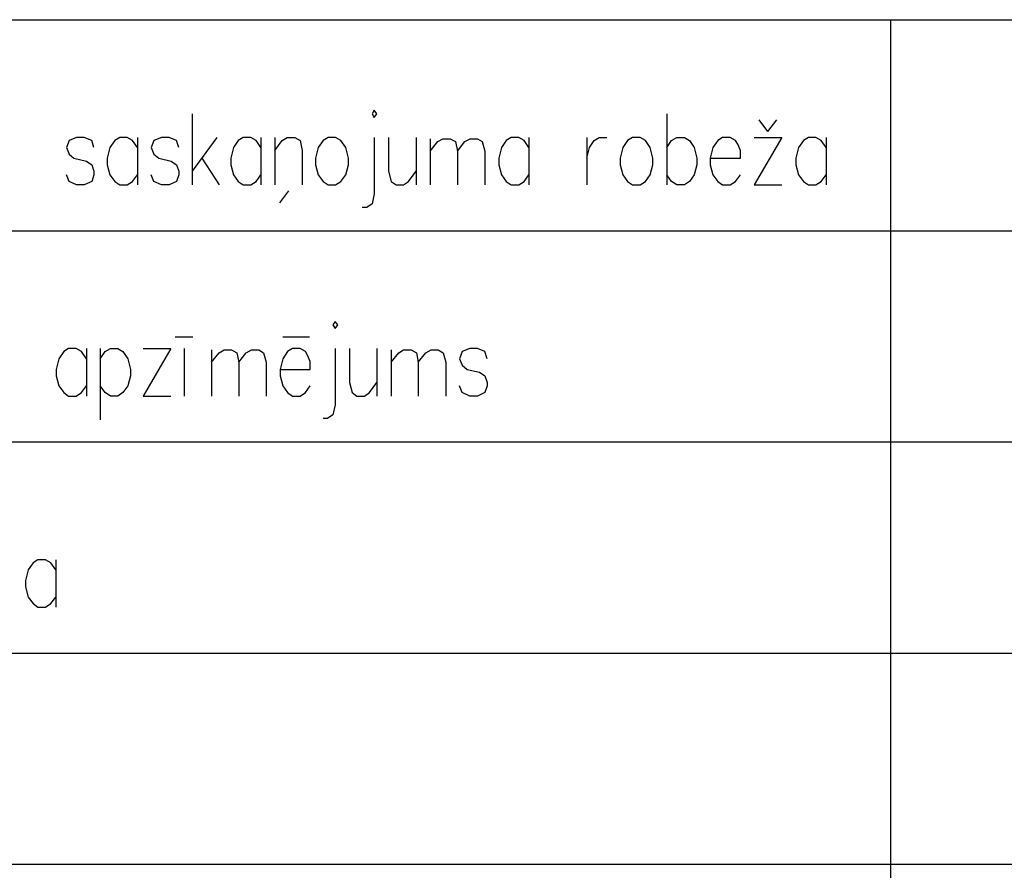
# Model space of a CAD drawing. Extents: x -188 to 1011690, y -97610 to 620732.
# Drawn here: x 505761 to 505772, y 310456 to 310465 of the extents above; entities that cross this region are included whole.
import ezdxf

# ---------------------------------------------------------------- set-up
doc = ezdxf.new("R2010")
doc.units = 0
doc.header["$MEASUREMENT"] = 0
doc.layers.add('RAKSTLAUK', color=7, linetype='Continuous')

msp = doc.modelspace()

# ---------------------------------------------------------------- linework, layer by layer
at = {"layer": 'RAKSTLAUK', "color": 7, "linetype": 'Continuous'}
for p, q in [((505750.389, 310464.9408), (505784.269, 310464.9408)), ((505770.589, 310464.9408), (505770.589, 310425.8408)), ((505762.9797, 310463.9153), (505762.9797, 310463.1408)), ((505764.9644, 310463.954), (505764.9402, 310463.9153)), ((505764.9402, 310463.9153), (505764.9644, 310463.8766)), ((505764.9934, 310463.9153), (505764.9644, 310463.954)), ((505764.9644, 310463.8766), (505764.9934, 310463.9153)), ((505768.1496, 310463.9153), (505768.1496, 310463.1408)), ((505769.2533, 310463.7217), (505769.1565, 310463.8508)), ((505769.2533, 310463.7217), (505769.3501, 310463.8508)), ((505761.6388, 310463.6249), (505761.6097, 310463.5474)), ((505761.7211, 310463.6571), (505761.6388, 310463.6249)), ((505761.8034, 310463.6571), (505761.7211, 310463.6571)), ((505761.8857, 310463.6249), (505761.8034, 310463.6571)), ((505761.9099, 310463.5474), (505761.8857, 310463.6249)), ((505762.1374, 310463.6249), (505762.0841, 310463.5474)), ((505762.1906, 310463.6571), (505762.1374, 310463.6249)), ((505762.2729, 310463.6571), (505762.1906, 310463.6571)), ((505762.331, 310463.6249), (505762.2729, 310463.6571)), ((505762.3843, 310463.5474), (505762.331, 310463.6249)), ((505762.3843, 310463.6571), (505762.3843, 310463.1408)), ((505762.5634, 310463.6249), (505762.5343, 310463.5474)), ((505762.6457, 310463.6571), (505762.5634, 310463.6249)), ((505762.728, 310463.6571), (505762.6457, 310463.6571)), ((505762.8102, 310463.6249), (505762.728, 310463.6571)), ((505762.8345, 310463.5474), (505762.8102, 310463.6249)), ((505763.2508, 310463.6571), (505762.9797, 310463.2892)), ((505763.4831, 310463.6249), (505763.4299, 310463.5474)), ((505763.5364, 310463.6571), (505763.4831, 310463.6249)), ((505763.6187, 310463.6571), (505763.5364, 310463.6571)), ((505763.6767, 310463.6249), (505763.6187, 310463.6571)), ((505763.73, 310463.5474), (505763.6767, 310463.6249)), ((505763.73, 310463.6571), (505763.73, 310463.1408)), ((505763.8801, 310463.6571), (505763.8801, 310463.1408)), ((505763.8801, 310463.5151), (505763.9623, 310463.6249)), ((505763.9623, 310463.6249), (505764.0156, 310463.6571)), ((505764.0156, 310463.6571), (505764.0979, 310463.6571)), ((505764.0979, 310463.6571), (505764.156, 310463.6249)), ((505764.156, 310463.6249), (505764.1802, 310463.5151)), ((505764.4077, 310463.6249), (505764.3544, 310463.5474)), ((505764.4609, 310463.6571), (505764.4077, 310463.6249)), ((505764.5432, 310463.6571), (505764.4609, 310463.6571)), ((505764.6013, 310463.6249), (505764.5432, 310463.6571)), ((505764.6546, 310463.5474), (505764.6013, 310463.6249)), ((505764.9644, 310463.6571), (505764.9644, 310463.044)), ((505765.1193, 310463.6571), (505765.1193, 310463.2892)), ((505765.4194, 310463.6571), (505765.4194, 310463.1408)), ((505765.5743, 310463.6442), (505765.5743, 310463.1408)), ((505765.5743, 310463.5087), (505765.6566, 310463.6119)), ((505765.6566, 310463.6119), (505765.7099, 310463.6442)), ((505765.7099, 310463.6442), (505765.7921, 310463.6442)), ((505765.7921, 310463.6442), (505765.8502, 310463.6119)), ((505765.8502, 310463.6119), (505765.8696, 310463.5087)), ((505765.8696, 310463.5087), (505765.9519, 310463.6119)), ((505765.9519, 310463.6119), (505766.01, 310463.6442)), ((505766.01, 310463.6442), (505766.0874, 310463.6442)), ((505766.0874, 310463.6442), (505766.1407, 310463.6119)), ((505766.1407, 310463.6119), (505766.1697, 310463.5087)), ((505766.4021, 310463.6249), (505766.3488, 310463.5474)), ((505766.4553, 310463.6571), (505766.4021, 310463.6249)), ((505766.5376, 310463.6571), (505766.4553, 310463.6571)), ((505766.5957, 310463.6249), (505766.5376, 310463.6571)), ((505766.649, 310463.5474), (505766.5957, 310463.6249)), ((505766.649, 310463.6571), (505766.649, 310463.1408)), ((505767.2783, 310463.6571), (505767.2783, 310463.1408)), ((505767.3073, 310463.5474), (505767.3605, 310463.6249)), ((505767.3605, 310463.6249), (505767.4138, 310463.6571)), ((505767.4138, 310463.6571), (505767.4961, 310463.6571)), ((505767.7236, 310463.6249), (505767.6704, 310463.5474)), ((505767.7769, 310463.6571), (505767.7236, 310463.6249)), ((505767.8591, 310463.6571), (505767.7769, 310463.6571)), ((505767.9172, 310463.6249), (505767.8591, 310463.6571)), ((505767.9705, 310463.5474), (505767.9172, 310463.6249)), ((505768.1496, 310463.5474), (505768.2028, 310463.6249)), ((505768.2028, 310463.6249), (505768.2609, 310463.6571)), ((505768.2609, 310463.6571), (505768.3432, 310463.6571)), ((505768.3432, 310463.6571), (505768.3965, 310463.6249)), ((505768.3965, 310463.6249), (505768.4497, 310463.5474)), ((505768.7063, 310463.6249), (505768.653, 310463.5474)), ((505768.7595, 310463.6571), (505768.7063, 310463.6249)), ((505768.8418, 310463.6571), (505768.7595, 310463.6571)), ((505768.8999, 310463.6249), (505768.8418, 310463.6571)), ((505768.9241, 310463.5861), (505768.8999, 310463.6249)), ((505768.9532, 310463.5151), (505768.9241, 310463.5861)), ((505769.4033, 310463.6571), (505769.1032, 310463.1408)), ((505769.1032, 310463.6571), (505769.4033, 310463.6571)), ((505769.6405, 310463.6249), (505769.5873, 310463.5474)), ((505769.6938, 310463.6571), (505769.6405, 310463.6249)), ((505769.7761, 310463.6571), (505769.6938, 310463.6571)), ((505769.8342, 310463.6249), (505769.7761, 310463.6571)), ((505769.8874, 310463.5474), (505769.8342, 310463.6249)), ((505769.8874, 310463.6571), (505769.8874, 310463.1408)), ((505761.6097, 310463.5474), (505761.6388, 310463.4764)), ((505761.6388, 310463.4764), (505761.692, 310463.4312)), ((505762.0841, 310463.5474), (505762.0551, 310463.4312)), ((505762.5343, 310463.5474), (505762.5634, 310463.4764)), ((505762.5634, 310463.4764), (505762.6166, 310463.4312)), ((505763.4299, 310463.5474), (505763.4008, 310463.4312)), ((505764.1802, 310463.5151), (505764.1802, 310463.1408)), ((505764.3544, 310463.5474), (505764.3254, 310463.4312)), ((505764.6836, 310463.4312), (505764.6546, 310463.5474)), ((505765.8696, 310463.5087), (505765.8696, 310463.1408)), ((505766.1697, 310463.5087), (505766.1697, 310463.1408)), ((505766.3488, 310463.5474), (505766.3198, 310463.4312)), ((505767.2783, 310463.4312), (505767.3073, 310463.5474)), ((505767.6704, 310463.5474), (505767.6413, 310463.4312)), ((505767.9995, 310463.4312), (505767.9705, 310463.5474)), ((505768.4497, 310463.5474), (505768.4788, 310463.4312)), ((505768.653, 310463.5474), (505768.624, 310463.4312)), ((505768.9532, 310463.4312), (505768.9532, 310463.5151)), ((505769.5873, 310463.5474), (505769.5582, 310463.4312)), ((505761.692, 310463.4312), (505761.8276, 310463.3989)), ((505761.8276, 310463.3989), (505761.8857, 310463.3602)), ((505761.8857, 310463.3602), (505761.9099, 310463.2892)), ((505762.0551, 310463.4312), (505762.0551, 310463.3602)), ((505762.0551, 310463.3602), (505762.0841, 310463.2505)), ((505762.6166, 310463.4312), (505762.7522, 310463.3989)), ((505762.7522, 310463.3989), (505762.8102, 310463.3602)), ((505762.8102, 310463.3602), (505762.8345, 310463.2892)), ((505763.0862, 310463.4312), (505763.275, 310463.1408)), ((505763.4008, 310463.4312), (505763.4008, 310463.3602)), ((505763.4008, 310463.3602), (505763.4299, 310463.2505)), ((505764.3254, 310463.4312), (505764.3254, 310463.3602)), ((505764.3254, 310463.3602), (505764.3544, 310463.2505)), ((505764.6546, 310463.2505), (505764.6836, 310463.3602)), ((505764.6836, 310463.3602), (505764.6836, 310463.4312)), ((505766.3198, 310463.4312), (505766.3198, 310463.3602)), ((505766.3198, 310463.3602), (505766.3488, 310463.2505)), ((505767.6413, 310463.4312), (505767.6413, 310463.3602)), ((505767.6413, 310463.3602), (505767.6704, 310463.2505)), ((505767.9705, 310463.2505), (505767.9995, 310463.3602)), ((505767.9995, 310463.3602), (505767.9995, 310463.4312)), ((505768.4788, 310463.3602), (505768.4497, 310463.2505)), ((505768.4788, 310463.4312), (505768.4788, 310463.3602)), ((505768.624, 310463.4312), (505768.9532, 310463.4312)), ((505768.624, 310463.4312), (505768.624, 310463.3602)), ((505768.624, 310463.3602), (505768.653, 310463.2505)), ((505769.5582, 310463.4312), (505769.5582, 310463.3602)), ((505769.5582, 310463.3602), (505769.5873, 310463.2505)), ((505761.6388, 310463.1795), (505761.6097, 310463.2505)), ((505761.9099, 310463.2505), (505761.8857, 310463.1795)), ((505761.9099, 310463.2892), (505761.9099, 310463.2505)), ((505762.0841, 310463.2505), (505762.1374, 310463.1795)), ((505762.331, 310463.1795), (505762.3843, 310463.2505)), ((505762.5634, 310463.1795), (505762.5343, 310463.2505)), ((505762.8345, 310463.2505), (505762.8102, 310463.1795)), ((505762.8345, 310463.2892), (505762.8345, 310463.2505)), ((505763.4299, 310463.2505), (505763.4831, 310463.1795)), ((505763.6767, 310463.1795), (505763.73, 310463.2505)), ((505764.3544, 310463.2505), (505764.4077, 310463.1795)), ((505764.6013, 310463.1795), (505764.6546, 310463.2505)), ((505765.1193, 310463.2892), (505765.1483, 310463.1795)), ((505765.3371, 310463.1795), (505765.4194, 310463.2892)), ((505766.3488, 310463.2505), (505766.4021, 310463.1795)), ((505766.5957, 310463.1795), (505766.649, 310463.2505)), ((505767.6704, 310463.2505), (505767.7236, 310463.1795)), ((505767.9172, 310463.1795), (505767.9705, 310463.2505)), ((505768.2028, 310463.1795), (505768.1496, 310463.2505)), ((505768.4497, 310463.2505), (505768.3965, 310463.1795)), ((505768.653, 310463.2505), (505768.7063, 310463.1795)), ((505768.8999, 310463.1795), (505768.9532, 310463.2505)), ((505769.5873, 310463.2505), (505769.6405, 310463.1795)), ((505769.8342, 310463.1795), (505769.8874, 310463.2505)), ((505761.7211, 310463.1408), (505761.6388, 310463.1795)), ((505761.8034, 310463.1408), (505761.7211, 310463.1408)), ((505761.8857, 310463.1795), (505761.8034, 310463.1408)), ((505762.1374, 310463.1795), (505762.1906, 310463.1408)), ((505762.1906, 310463.1408), (505762.2729, 310463.1408)), ((505762.2729, 310463.1408), (505762.331, 310463.1795)), ((505762.6457, 310463.1408), (505762.5634, 310463.1795)), ((505762.728, 310463.1408), (505762.6457, 310463.1408)), ((505762.8102, 310463.1795), (505762.728, 310463.1408)), ((505763.4831, 310463.1795), (505763.5364, 310463.1408)), ((505763.5364, 310463.1408), (505763.6187, 310463.1408)), ((505763.6187, 310463.1408), (505763.6767, 310463.1795)), ((505764.4077, 310463.1795), (505764.4609, 310463.1408)), ((505764.4609, 310463.1408), (505764.5432, 310463.1408)), ((505764.5432, 310463.1408), (505764.6013, 310463.1795)), ((505765.1483, 310463.1795), (505765.2016, 310463.1408)), ((505765.2016, 310463.1408), (505765.2839, 310463.1408)), ((505765.2839, 310463.1408), (505765.3371, 310463.1795)), ((505766.4021, 310463.1795), (505766.4553, 310463.1408)), ((505766.4553, 310463.1408), (505766.5376, 310463.1408)), ((505766.5376, 310463.1408), (505766.5957, 310463.1795)), ((505767.7236, 310463.1795), (505767.7769, 310463.1408)), ((505767.7769, 310463.1408), (505767.8591, 310463.1408)), ((505767.8591, 310463.1408), (505767.9172, 310463.1795)), ((505768.2609, 310463.1408), (505768.2028, 310463.1795)), ((505768.3432, 310463.1408), (505768.2609, 310463.1408)), ((505768.3965, 310463.1795), (505768.3432, 310463.1408)), ((505768.7063, 310463.1795), (505768.7595, 310463.1408)), ((505768.7595, 310463.1408), (505768.8418, 310463.1408)), ((505768.8418, 310463.1408), (505768.8999, 310463.1795)), ((505769.1032, 310463.1408), (505769.4033, 310463.1408)), ((505769.6405, 310463.1795), (505769.6938, 310463.1408)), ((505769.6938, 310463.1408), (505769.7761, 310463.1408)), ((505769.7761, 310463.1408), (505769.8342, 310463.1795)), ((505764.0301, 310463.0762), (505763.9333, 310462.9471)), ((505764.9644, 310463.044), (505764.9402, 310462.9342)), ((505764.9402, 310462.9342), (505764.8821, 310462.8955)), ((505764.8821, 310462.8955), (505764.8337, 310462.8955)), ((505750.389, 310462.6408), (505784.27, 310462.6408)), ((505764.5384, 310461.654), (505764.5142, 310461.6153)), ((505764.5674, 310461.6153), (505764.5384, 310461.654)), ((505764.5142, 310461.6153), (505764.5384, 310461.5766)), ((505764.5384, 310461.5766), (505764.5674, 310461.6153)), ((505762.7957, 310461.4862), (505762.9894, 310461.4862)), ((505763.9672, 310461.4862), (505764.2576, 310461.4862)), ((505761.5807, 310461.3249), (505761.5275, 310461.2474)), ((505761.6339, 310461.3571), (505761.5807, 310461.3249)), ((505761.7162, 310461.3571), (505761.6339, 310461.3571)), ((505761.7743, 310461.3249), (505761.7162, 310461.3571)), ((505761.8276, 310461.2474), (505761.7743, 310461.3249)), ((505761.8276, 310461.3571), (505761.8276, 310460.8408)), ((505761.9776, 310461.3571), (505761.9776, 310460.5826)), ((505761.9776, 310461.2474), (505762.0309, 310461.3249)), ((505762.0309, 310461.3249), (505762.089, 310461.3571)), ((505762.089, 310461.3571), (505762.1713, 310461.3571)), ((505762.1713, 310461.3571), (505762.2245, 310461.3249)), ((505762.2245, 310461.3249), (505762.2778, 310461.2474)), ((505762.7473, 310461.3571), (505762.4472, 310460.8408)), ((505762.4472, 310461.3571), (505762.7473, 310461.3571)), ((505762.8925, 310461.3571), (505762.8925, 310460.8408)), ((505763.1927, 310461.3442), (505763.1927, 310460.8408)), ((505763.1927, 310461.2087), (505763.275, 310461.3119)), ((505763.275, 310461.3119), (505763.3282, 310461.3442)), ((505763.3282, 310461.3442), (505763.4105, 310461.3442)), ((505763.4105, 310461.3442), (505763.4686, 310461.3119)), ((505763.4686, 310461.3119), (505763.488, 310461.2087)), ((505763.488, 310461.2087), (505763.5702, 310461.3119)), ((505763.5702, 310461.3119), (505763.6283, 310461.3442)), ((505763.6283, 310461.3442), (505763.7058, 310461.3442)), ((505763.7058, 310461.3442), (505763.759, 310461.3119)), ((505763.759, 310461.3119), (505763.7881, 310461.2087)), ((505764.0204, 310461.3249), (505763.9672, 310461.2474)), ((505764.0737, 310461.3571), (505764.0204, 310461.3249)), ((505764.156, 310461.3571), (505764.0737, 310461.3571)), ((505764.2141, 310461.3249), (505764.156, 310461.3571)), ((505764.2383, 310461.2861), (505764.2141, 310461.3249)), ((505764.5384, 310461.3571), (505764.5384, 310460.744)), ((505764.6933, 310461.3571), (505764.6933, 310460.9892)), ((505764.9934, 310461.3571), (505764.9934, 310460.8408)), ((505765.1483, 310461.3442), (505765.1483, 310460.8408)), ((505765.1483, 310461.2087), (505765.2306, 310461.3119)), ((505765.2306, 310461.3119), (505765.2839, 310461.3442)), ((505765.2839, 310461.3442), (505765.3662, 310461.3442)), ((505765.3662, 310461.3442), (505765.4242, 310461.3119)), ((505765.4242, 310461.3119), (505765.4436, 310461.2087)), ((505765.4436, 310461.2087), (505765.5259, 310461.3119)), ((505765.5259, 310461.3119), (505765.584, 310461.3442)), ((505765.584, 310461.3442), (505765.6614, 310461.3442)), ((505765.6614, 310461.3442), (505765.7147, 310461.3119)), ((505765.7147, 310461.3119), (505765.7437, 310461.2087)), ((505765.9228, 310461.3249), (505765.8938, 310461.2474)), ((505766.0051, 310461.3571), (505765.9228, 310461.3249)), ((505766.0874, 310461.3571), (505766.0051, 310461.3571)), ((505766.1697, 310461.3249), (505766.0874, 310461.3571)), ((505766.1939, 310461.2474), (505766.1697, 310461.3249)), ((505761.5275, 310461.2474), (505761.4984, 310461.1312)), ((505762.2778, 310461.2474), (505762.3068, 310461.1312)), ((505763.488, 310461.2087), (505763.488, 310460.8408)), ((505763.7881, 310461.2087), (505763.7881, 310460.8408)), ((505763.9672, 310461.2474), (505763.9381, 310461.1312)), ((505764.2673, 310461.2151), (505764.2383, 310461.2861)), ((505764.2673, 310461.1312), (505764.2673, 310461.2151)), ((505765.4436, 310461.2087), (505765.4436, 310460.8408)), ((505765.7437, 310461.2087), (505765.7437, 310460.8408)), ((505765.8938, 310461.2474), (505765.9228, 310461.1764)), ((505761.4984, 310461.1312), (505761.4984, 310461.0602)), ((505762.3068, 310461.1312), (505762.3068, 310461.0602)), ((505763.9381, 310461.1312), (505764.2673, 310461.1312)), ((505763.9381, 310461.1312), (505763.9381, 310461.0602)), ((505765.9228, 310461.1764), (505765.9761, 310461.1312)), ((505765.9761, 310461.1312), (505766.1116, 310461.0989)), ((505766.1116, 310461.0989), (505766.1697, 310461.0602)), ((505761.4984, 310461.0602), (505761.5275, 310460.9505)), ((505762.3068, 310461.0602), (505762.2778, 310460.9505)), ((505763.9381, 310461.0602), (505763.9672, 310460.9505)), ((505764.6933, 310460.9892), (505764.7223, 310460.8795)), ((505764.9111, 310460.8795), (505764.9934, 310460.9892)), ((505766.1697, 310461.0602), (505766.1939, 310460.9892)), ((505766.1939, 310460.9892), (505766.1939, 310460.9505)), ((505761.5275, 310460.9505), (505761.5807, 310460.8795)), ((505761.5807, 310460.8795), (505761.6339, 310460.8408)), ((505761.7162, 310460.8408), (505761.7743, 310460.8795)), ((505761.7743, 310460.8795), (505761.8276, 310460.9505)), ((505762.0309, 310460.8795), (505761.9776, 310460.9505)), ((505762.089, 310460.8408), (505762.0309, 310460.8795)), ((505762.2245, 310460.8795), (505762.1713, 310460.8408)), ((505762.2778, 310460.9505), (505762.2245, 310460.8795)), ((505763.9672, 310460.9505), (505764.0204, 310460.8795)), ((505764.0204, 310460.8795), (505764.0737, 310460.8408)), ((505764.156, 310460.8408), (505764.2141, 310460.8795)), ((505764.2141, 310460.8795), (505764.2673, 310460.9505)), ((505764.7223, 310460.8795), (505764.7756, 310460.8408)), ((505764.8579, 310460.8408), (505764.9111, 310460.8795)), ((505765.9228, 310460.8795), (505765.8938, 310460.9505)), ((505766.0051, 310460.8408), (505765.9228, 310460.8795)), ((505766.1697, 310460.8795), (505766.0874, 310460.8408)), ((505766.1939, 310460.9505), (505766.1697, 310460.8795)), ((505761.6339, 310460.8408), (505761.7162, 310460.8408)), ((505762.1713, 310460.8408), (505762.089, 310460.8408)), ((505762.4472, 310460.8408), (505762.7473, 310460.8408)), ((505764.0737, 310460.8408), (505764.156, 310460.8408)), ((505764.7756, 310460.8408), (505764.8579, 310460.8408)), ((505766.0874, 310460.8408), (505766.0051, 310460.8408)), ((505764.5384, 310460.744), (505764.5142, 310460.6342)), ((505764.4561, 310460.5955), (505764.4077, 310460.5955)), ((505764.5142, 310460.6342), (505764.4561, 310460.5955)), ((505750.389, 310460.3408), (505784.27, 310460.3408)), ((505761.2999, 310459.0571), (505761.2467, 310459.0249)), ((505761.3822, 310459.0571), (505761.2999, 310459.0571)), ((505761.4403, 310459.0249), (505761.3822, 310459.0571)), ((505761.4936, 310459.0571), (505761.4936, 310458.5408)), ((505761.2467, 310459.0249), (505761.1934, 310458.9474)), ((505761.4936, 310458.9474), (505761.4403, 310459.0249)), ((505761.1934, 310458.9474), (505761.1644, 310458.8312)), ((505761.1644, 310458.8312), (505761.1644, 310458.7602)), ((505761.1644, 310458.7602), (505761.1934, 310458.6505)), ((505761.1934, 310458.6505), (505761.2467, 310458.5795)), ((505761.4403, 310458.5795), (505761.4936, 310458.6505)), ((505761.2467, 310458.5795), (505761.2999, 310458.5408)), ((505761.2999, 310458.5408), (505761.3822, 310458.5408)), ((505761.3822, 310458.5408), (505761.4403, 310458.5795)), ((505750.389, 310458.0408), (505784.27, 310458.0408)), ((505750.389, 310455.7408), (505784.27, 310455.7408))]:
    msp.add_line(p, q, dxfattribs=at)

doc.saveas('drawing.dxf')
